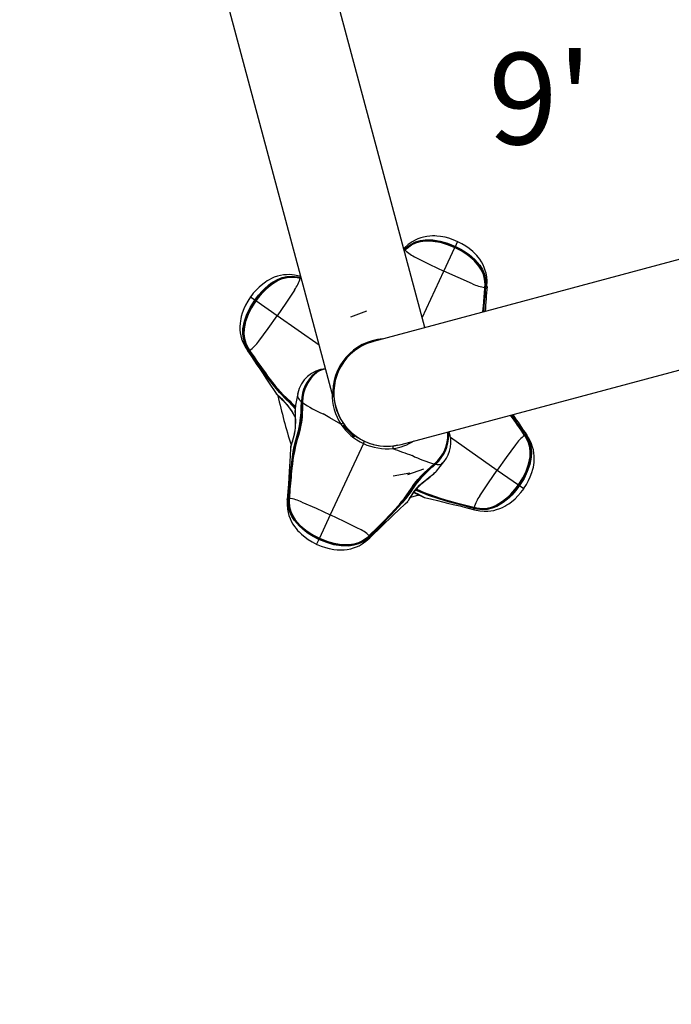
# Model space of a CAD drawing. Extents: x -618 to -237, y -59 to 322.
# Drawn here: x -412 to -390, y 160 to 192 of the extents above; entities that cross this region are included whole.
import ezdxf

# ---------------------------------------------------------------- set-up
doc = ezdxf.new("R2010")
doc.units = 0
doc.header["$LTSCALE"] = 36
doc.header["$MEASUREMENT"] = 0
doc.header["$PDMODE"] = 35
doc.layers.get('0').update_dxf_attribs({"linetype": 'CONTINUOUS'})
doc.layers.get('DEFPOINTS').update_dxf_attribs({"linetype": 'CONTINUOUS'})
for name, color, linetype in [('0-CSA+ASTM', 7, 'CONTINUOUS'), ('CONTOUR', 7, 'CONTINUOUS'), ('DIM_IMP_BORDURE', 7, 'CONTINUOUS'), ('DÉGAGEMENT 108 ASTM', 3, 'CONTINUOUS')]:
    doc.layers.add(name, color=color, linetype=linetype)
doc.styles.add('DESCRIPTION', font='romans.shx', dxfattribs={"height": 4})
doc.styles.add('DIM', font='romans.shx')
doc.dimstyles.new('Implantation (Pied-mètre)', dxfattribs={"dimscale": 96, "dimtxt": 0.09375, "dimasz": 0.125, "dimexe": 0.125, "dimexo": 0.125, "dimgap": 0.03, "dimtad": 1, "dimdec": 0, "dimzin": 0, "dimdsep": 46, "dimlunit": 4, "dimtxsty": 'DIM', "dimblk1": 'OBLIQUE', "dimblk2": 'OBLIQUE', "dimsah": 1, "dimcen": 0.089844, "dimdle": 0.125, "dimclrt": 7, "dimadec": 0, "dimazin": 0, "dimtfac": 1, "dimtdec": 0, "dimtofl": 0, "dimtmove": 0, "dimatfit": 3, "dimldrblk": 'OBLIQUE', "dimfxl": 1, "dimfrac": 2, "dimtolj": 1, "dimtzin": 0, "dimarcsym": 0})

# ---------------------------------------------------------------- blocks, each defined once
blk = doc.blocks.new('_OBLIQUE')
at = {"color": 0, "linetype": 'ByBlock'}
blk.add_line((-0.5, -0.5), (0.5, 0.5), dxfattribs=at)
blk = doc.blocks.new('*D52')
at = {"layer": 'DEFPOINTS', "color": 0}
for p in [(-272.887, 298.725), (-582.309, 131.404), (-272.887, 131.404)]:
    blk.add_point(p, dxfattribs=at)
at = {"layer": 'DIM_IMP_BORDURE', "color": 0, "lineweight": -2}
for p, q in [((-582.309, 140.404), (-582.309, 307.725)), ((-272.887, 140.404), (-272.887, 307.725)), ((-591.309, 298.725), (-263.887, 298.725))]:
    blk.add_line(p, q, dxfattribs=at)
at = {"layer": 'DIM_IMP_BORDURE', "color": 0, "lineweight": -2, "xscale": 9, "yscale": 9, "zscale": 9, "rotation": 180}
blk.add_blockref('_OBLIQUE', (-582.309, 298.725), dxfattribs=at)
at = {"layer": 'DIM_IMP_BORDURE', "color": 0, "lineweight": -2, "xscale": 9, "yscale": 9, "zscale": 9}
blk.add_blockref('_OBLIQUE', (-272.887, 298.725), dxfattribs=at)
at = {"layer": 'DIM_IMP_BORDURE', "color": 7, "insert": (-425.667, 306.017), "char_height": 6.75, "attachment_point": 5, "style": 'DIM'}
blk.add_mtext('\\A1;25\'-9" [7.859m]', dxfattribs=at)

msp = doc.modelspace()

# ---------------------------------------------------------------- linework, layer by layer
at = {"layer": '0-CSA+ASTM'}
msp.add_circle((-427.598, 131.404), 154.711, dxfattribs=at)
at = {"layer": 'CONTOUR', "lineweight": 25}
for p, q in [((-398.296, 182.156), (-402.524, 197.933)), ((-405.904, 197.027), (-401.312, 179.886)), ((-382.519, 186.383), (-399.983, 181.704)), ((-398.965, 184.765), (-398.989, 184.742)), ((-398.979, 184.702), (-398.969, 184.712)), ((-398.97, 184.671), (-398.949, 184.692)), ((-398.969, 184.712), (-398.963, 184.718)), ((-398.947, 184.707), (-398.954, 184.701)), ((-398.949, 184.692), (-398.946, 184.695)), ((-398.941, 184.699), (-398.945, 184.694)), ((-397.671, 184.007), (-397.312, 184.777)), ((-397.303, 184.796), (-397.309, 184.783)), ((-397.303, 184.796), (-397.294, 184.816)), ((-397.294, 184.816), (-397.222, 184.97)), ((-402.37, 183.836), (-402.403, 183.844)), ((-402.384, 183.773), (-402.39, 183.774)), ((-402.38, 183.782), (-402.389, 183.785)), ((-402.381, 183.776), (-402.387, 183.777)), ((-402.381, 183.802), (-402.372, 183.8)), ((-402.354, 183.776), (-402.38, 183.782)), ((-402.38, 183.773), (-402.351, 183.765)), ((-402.372, 183.8), (-402.359, 183.797)), ((-398.383, 182.48), (-397.671, 184.007)), ((-396.326, 183.473), (-396.325, 183.479)), ((-396.322, 183.47), (-396.322, 183.476)), ((-396.316, 183.47), (-396.315, 183.48)), ((-396.296, 183.475), (-396.297, 183.466)), ((-403.875, 183.053), (-404.015, 183.15)), ((-403.857, 183.04), (-403.875, 183.053)), ((-403.857, 183.04), (-403.845, 183.032)), ((-403.144, 182.541), (-403.84, 183.028)), ((-399.077, 178.323), (-381.614, 183.003)), ((-401.764, 181.574), (-403.144, 182.541)), ((-400.21, 182.689), (-400.736, 182.498)), ((-399.745, 181.768), (-399.748, 181.78)), ((-400.372, 181.55), (-400.371, 181.549)), ((-400.362, 181.555), (-400.362, 181.554)), ((-400.356, 181.558), (-400.356, 181.558)), ((-400.348, 181.563), (-400.347, 181.562)), ((-400.316, 181.578), (-400.316, 181.579)), ((-400.231, 181.648), (-400.228, 181.638)), ((-400.228, 181.638), (-399.987, 181.703)), ((-400.224, 181.621), (-400.225, 181.624)), ((-400.107, 181.671), (-400.106, 181.666)), ((-404.063, 181.385), (-404.069, 181.392)), ((-404.055, 181.406), (-404.05, 181.398)), ((-404.045, 181.41), (-404.042, 181.405)), ((-404.041, 181.401), (-404.043, 181.404)), ((-401.843, 180.681), (-401.876, 180.655)), ((-403.179, 180.212), (-403.174, 180.187)), ((-402.461, 179.994), (-402.538, 179.616)), ((-402.461, 179.994), (-402.46, 180.002)), ((-401.284, 179.862), (-401.279, 179.863)), ((-402.538, 179.616), (-402.536, 179.626)), ((-402.346, 179.715), (-402.346, 179.734)), ((-402.308, 179.724), (-402.309, 179.704)), ((-401.253, 179.686), (-401.258, 179.685)), ((-401.25, 179.667), (-401.249, 179.667)), ((-401.248, 179.657), (-401.247, 179.657)), ((-401.246, 179.65), (-401.246, 179.65)), ((-401.244, 179.641), (-401.244, 179.641)), ((-401.217, 179.527), (-401.215, 179.528)), ((-401.21, 179.509), (-401.212, 179.508)), ((-401.155, 179.354), (-401.156, 179.354)), ((-401.125, 179.284), (-401.126, 179.284)), ((-401.119, 179.269), (-401.118, 179.269)), ((-401.086, 179.205), (-401.087, 179.205)), ((-401.078, 179.189), (-401.078, 179.189)), ((-401.075, 179.183), (-401.074, 179.183)), ((-401.072, 179.178), (-401.072, 179.177)), ((-401.07, 179.174), (-401.07, 179.174)), ((-401.069, 179.172), (-401.069, 179.172)), ((-401.069, 179.171), (-401.068, 179.171)), ((-400.948, 178.952), (-400.97, 178.93)), ((-400.616, 178.576), (-400.97, 178.93)), ((-400.594, 178.598), (-400.948, 178.952)), ((-400.856, 178.867), (-400.86, 178.864)), ((-400.683, 178.687), (-400.68, 178.69)), ((-400.68, 178.69), (-400.68, 178.69)), ((-400.616, 178.576), (-400.594, 178.598)), ((-400.471, 178.534), (-400.481, 178.541)), ((-397.54, 178.683), (-397.547, 178.733)), ((-397.528, 178.738), (-397.512, 178.632)), ((-397.456, 178.558), (-395.924, 177.485)), ((-395.027, 178.624), (-395.025, 178.621)), ((-395.022, 178.615), (-395.025, 178.62)), ((-395.013, 178.62), (-395.018, 178.627)), ((-395.004, 178.641), (-394.999, 178.633)), ((-400.308, 178.353), (-401.396, 176.018)), ((-400.308, 178.353), (-400.273, 178.427)), ((-399.492, 178.263), (-399.492, 178.263)), ((-399.482, 178.263), (-399.482, 178.263)), ((-399.475, 178.263), (-399.475, 178.264)), ((-399.466, 178.264), (-399.466, 178.263)), ((-399.432, 178.265), (-399.432, 178.266)), ((-399.241, 178.287), (-399.344, 178.269)), ((-399.331, 178.271), (-399.332, 178.274)), ((-399.191, 178.296), (-399.23, 178.289)), ((-399.192, 178.296), (-399.192, 178.296)), ((-399.191, 178.296), (-399.191, 178.297)), ((-399.189, 178.297), (-399.189, 178.297)), ((-399.185, 178.297), (-399.185, 178.298)), ((-399.18, 178.299), (-399.18, 178.299)), ((-399.173, 178.3), (-399.173, 178.3)), ((-399.131, 178.309), (-399.131, 178.31)), ((-399.086, 178.321), (-399.086, 178.32)), ((-399.069, 178.32), (-399.07, 178.324)), ((-397.987, 177.689), (-397.971, 177.702)), ((-397.966, 177.685), (-397.952, 177.698)), ((-397.94, 177.68), (-397.954, 177.667)), ((-397.663, 177.765), (-397.671, 177.753)), ((-399.339, 177.296), (-398.788, 177.393)), ((-398.858, 177.336), (-398.331, 177.528)), ((-395.924, 177.485), (-395.228, 176.997)), ((-395.211, 176.986), (-395.222, 176.994)), ((-395.211, 176.986), (-395.192, 176.973)), ((-395.192, 176.973), (-395.053, 176.875)), ((-398.754, 176.598), (-398.496, 176.668)), ((-402.771, 176.55), (-402.771, 176.56)), ((-402.752, 176.555), (-402.753, 176.546)), ((-402.745, 176.555), (-402.746, 176.549)), ((-402.742, 176.553), (-402.742, 176.547)), ((-401.396, 176.018), (-401.755, 175.248)), ((-396.686, 176.223), (-396.695, 176.225)), ((-396.687, 176.243), (-396.678, 176.241)), ((-396.686, 176.25), (-396.681, 176.248)), ((-396.683, 176.252), (-396.677, 176.251)), ((-400.127, 175.327), (-400.122, 175.331)), ((-400.118, 175.333), (-400.121, 175.331)), ((-400.121, 175.318), (-400.114, 175.325)), ((-400.098, 175.314), (-400.105, 175.307)), ((-401.774, 175.209), (-401.846, 175.055)), ((-401.764, 175.23), (-401.774, 175.209)), ((-401.764, 175.23), (-401.758, 175.242))]:
    msp.add_line(p, q, dxfattribs=at)
at = {"layer": 'CONTOUR', "lineweight": 25, "flags": 128}
for points in [[(-397.21, 184.968), (-397.367, 185.035), (-397.51, 185.083), (-397.635, 185.116), (-397.788, 185.144), (-397.898, 185.156), (-397.969, 185.16), (-398.043, 185.16), (-398.129, 185.156), (-398.226, 185.144), (-398.339, 185.122), (-398.429, 185.097), (-398.526, 185.061), (-398.612, 185.021), (-398.715, 184.964), (-398.838, 184.878), (-398.963, 184.766)], [(-398.963, 184.718), (-398.893, 184.782), (-398.744, 184.891), (-398.598, 184.963), (-398.442, 185.01), (-398.281, 185.033), (-398.033, 185.029), (-397.789, 184.989), (-397.553, 184.921), (-397.294, 184.816)], [(-397.303, 184.796), (-397.56, 184.899), (-397.794, 184.966), (-398.034, 185.007), (-398.279, 185.011), (-398.437, 184.989), (-398.589, 184.944), (-398.731, 184.875), (-398.878, 184.769), (-398.947, 184.707)], [(-398.945, 184.696), (-398.945, 184.696), (-398.875, 184.759), (-398.731, 184.863), (-398.593, 184.931), (-398.442, 184.976), (-398.285, 184.998), (-398.037, 184.994), (-397.794, 184.953), (-397.559, 184.884), (-397.309, 184.783)], [(-397.312, 184.777), (-397.561, 184.878), (-397.795, 184.946), (-398.037, 184.988), (-398.283, 184.993), (-398.439, 184.972), (-398.586, 184.93), (-398.727, 184.863), (-398.871, 184.761), (-398.941, 184.699)], [(-398.954, 184.701), (-398.954, 184.701), (-398.973, 184.681)], [(-398.963, 184.764), (-398.971, 184.756), (-398.969, 184.732), (-398.963, 184.718)], [(-398.945, 184.694), (-398.945, 184.694), (-398.97, 184.67)], [(-398.949, 184.692), (-398.95, 184.694), (-398.949, 184.695)], [(-398.945, 184.699), (-398.948, 184.697), (-398.949, 184.695)], [(-398.949, 184.695), (-398.949, 184.695), (-398.948, 184.695), (-398.945, 184.694)], [(-398.945, 184.699), (-398.945, 184.7), (-398.944, 184.7), (-398.943, 184.7), (-398.942, 184.699), (-398.941, 184.699)], [(-397.309, 184.783), (-397.309, 184.784), (-397.309, 184.783), (-397.311, 184.78), (-397.312, 184.777)], [(-396.325, 183.479), (-396.322, 183.573), (-396.337, 183.748), (-396.376, 183.897), (-396.438, 184.039), (-396.522, 184.171), (-396.684, 184.356), (-396.871, 184.515), (-396.971, 184.585), (-397.138, 184.688), (-397.312, 184.777)], [(-397.309, 184.783), (-397.135, 184.694), (-396.967, 184.591), (-396.867, 184.52), (-396.679, 184.36), (-396.517, 184.173), (-396.433, 184.039), (-396.372, 183.898), (-396.334, 183.745), (-396.321, 183.569), (-396.325, 183.474), (-396.325, 183.474)], [(-396.315, 183.48), (-396.311, 183.572), (-396.325, 183.753), (-396.364, 183.906), (-396.427, 184.052), (-396.511, 184.187), (-396.672, 184.371), (-396.857, 184.53), (-396.956, 184.6), (-397.126, 184.705), (-397.303, 184.796)], [(-397.294, 184.816), (-397.115, 184.724), (-396.944, 184.619), (-396.843, 184.547), (-396.656, 184.387), (-396.493, 184.199), (-396.407, 184.061), (-396.343, 183.911), (-396.305, 183.754), (-396.292, 183.569), (-396.296, 183.475)], [(-396.259, 183.505), (-396.254, 183.673), (-396.268, 183.823), (-396.289, 183.938), (-396.314, 184.029), (-396.35, 184.127), (-396.388, 184.212), (-396.443, 184.313), (-396.497, 184.395), (-396.549, 184.464), (-396.597, 184.52), (-396.645, 184.572), (-396.725, 184.649), (-396.845, 184.747), (-396.951, 184.822), (-397.079, 184.901), (-397.231, 184.978)], [(-398.59, 184.454), (-398.13, 184.226), (-397.671, 184.007)], [(-402.404, 183.844), (-402.569, 183.878), (-402.719, 183.891), (-402.836, 183.889), (-402.93, 183.881), (-403.033, 183.863), (-403.123, 183.84), (-403.232, 183.803), (-403.322, 183.764), (-403.399, 183.725), (-403.462, 183.688), (-403.522, 183.649), (-403.612, 183.584), (-403.73, 183.483), (-403.822, 183.391), (-403.921, 183.279), (-404.024, 183.142)], [(-403.875, 183.053), (-403.754, 183.213), (-403.62, 183.363), (-403.532, 183.45), (-403.342, 183.606), (-403.129, 183.734), (-402.977, 183.795), (-402.819, 183.832), (-402.657, 183.842), (-402.473, 183.823), (-402.381, 183.802)], [(-402.389, 183.785), (-402.48, 183.804), (-402.66, 183.822), (-402.818, 183.811), (-402.972, 183.774), (-403.12, 183.714), (-403.329, 183.588), (-403.517, 183.433), (-403.604, 183.348), (-403.736, 183.199), (-403.857, 183.04)], [(-403.845, 183.032), (-403.727, 183.188), (-403.596, 183.336), (-403.509, 183.422), (-403.319, 183.579), (-403.107, 183.706), (-402.96, 183.765), (-402.811, 183.801), (-402.654, 183.812), (-402.478, 183.794), (-402.386, 183.774), (-402.386, 183.774)], [(-402.39, 183.774), (-402.482, 183.794), (-402.658, 183.81), (-402.811, 183.797), (-402.961, 183.761), (-403.106, 183.701), (-403.317, 183.573), (-403.505, 183.417), (-403.592, 183.331), (-403.722, 183.184), (-403.84, 183.028)], [(-402.403, 183.842), (-402.393, 183.839), (-402.382, 183.818), (-402.381, 183.802)], [(-402.387, 183.777), (-402.387, 183.777), (-402.388, 183.777), (-402.388, 183.776), (-402.389, 183.776), (-402.39, 183.774)], [(-402.381, 183.776), (-402.381, 183.776), (-402.383, 183.775), (-402.384, 183.773)], [(-402.351, 183.764), (-402.384, 183.773), (-402.384, 183.773), (-402.384, 183.773)], [(-402.38, 183.773), (-402.38, 183.775), (-402.381, 183.776)], [(-396.738, 183.591), (-397.209, 183.796), (-397.671, 184.007)], [(-402.572, 183.387), (-402.856, 182.959), (-403.144, 182.541)], [(-396.341, 183.265), (-396.326, 183.473), (-396.326, 183.473), (-396.326, 183.473)], [(-396.322, 183.47), (-396.322, 183.471), (-396.323, 183.472), (-396.326, 183.473)], [(-396.322, 183.476), (-396.322, 183.476), (-396.322, 183.477), (-396.323, 183.478), (-396.324, 183.478), (-396.325, 183.479)], [(-396.325, 183.469), (-396.323, 183.469), (-396.322, 183.47)], [(-396.26, 183.504), (-396.262, 183.493), (-396.281, 183.479), (-396.296, 183.475)], [(-404.01, 183.162), (-404.103, 183.018), (-404.175, 182.886), (-404.23, 182.769), (-404.284, 182.623), (-404.315, 182.517), (-404.331, 182.447), (-404.344, 182.375), (-404.355, 182.289), (-404.36, 182.192), (-404.358, 182.076), (-404.349, 181.984), (-404.33, 181.882), (-404.306, 181.79), (-404.267, 181.679), (-404.204, 181.543), (-404.116, 181.4)], [(-404.069, 181.392), (-404.119, 181.472), (-404.201, 181.638), (-404.246, 181.794), (-404.265, 181.955), (-404.26, 182.118), (-404.213, 182.362), (-404.131, 182.595), (-404.023, 182.816), (-403.875, 183.053)], [(-403.857, 183.04), (-404.003, 182.805), (-404.11, 182.586), (-404.191, 182.356), (-404.238, 182.117), (-404.244, 181.957), (-404.226, 181.8), (-404.183, 181.647), (-404.104, 181.484), (-404.055, 181.406)], [(-404.044, 181.406), (-404.044, 181.406), (-404.094, 181.486), (-404.171, 181.645), (-404.214, 181.793), (-404.232, 181.95), (-404.227, 182.108), (-404.179, 182.351), (-404.096, 182.583), (-403.988, 182.804), (-403.845, 183.032)], [(-403.84, 183.028), (-403.982, 182.801), (-404.09, 182.581), (-404.173, 182.351), (-404.221, 182.109), (-404.228, 181.952), (-404.212, 181.8), (-404.17, 181.649), (-404.095, 181.49), (-404.045, 181.41)], [(-403.845, 183.032), (-403.846, 183.032), (-403.845, 183.031), (-403.843, 183.03), (-403.84, 183.028)], [(-403.744, 181.713), (-403.439, 182.127), (-403.144, 182.541)], [(-399.717, 181.783), (-399.716, 181.779), (-399.716, 181.776)], [(-404.115, 181.398), (-404.005, 181.238), (-403.901, 181.085), (-403.803, 180.939), (-403.712, 180.803), (-403.621, 180.666), (-403.51, 180.498), (-403.376, 180.296), (-403.219, 180.062), (-403.154, 179.966)], [(-404.114, 181.399), (-404.108, 181.391), (-404.083, 181.388), (-404.069, 181.392)], [(-402.76, 179.716), (-402.822, 179.774), (-403.058, 180.023), (-403.171, 180.156), (-403.391, 180.434), (-403.497, 180.577), (-403.603, 180.723), (-403.708, 180.871), (-403.813, 181.021), (-403.917, 181.172), (-404.063, 181.385)], [(-404.047, 181.406), (-404.047, 181.406), (-404.047, 181.407), (-404.047, 181.408), (-404.046, 181.409), (-404.045, 181.41)], [(-404.047, 181.406), (-404.045, 181.403), (-404.044, 181.401)], [(-404.044, 181.401), (-404.044, 181.402), (-404.044, 181.403), (-404.042, 181.405)], [(-404.041, 181.401), (-404.043, 181.401), (-404.044, 181.401)], [(-402.745, 179.753), (-402.745, 179.753), (-403.016, 180.026), (-403.131, 180.157), (-403.354, 180.434), (-403.462, 180.578), (-403.569, 180.723), (-403.674, 180.871), (-403.78, 181.021), (-403.884, 181.172), (-403.988, 181.324), (-404.041, 181.401)], [(-401.738, 180.739), (-401.756, 180.732), (-401.817, 180.702), (-401.868, 180.668), (-401.868, 180.668), (-401.868, 180.668)], [(-403.168, 179.983), (-403.157, 179.969), (-403.151, 179.96), (-403.138, 179.946), (-403.115, 179.923), (-403.085, 179.894), (-403.044, 179.855), (-402.998, 179.812), (-402.943, 179.759), (-402.884, 179.698), (-402.825, 179.631), (-402.766, 179.559), (-402.712, 179.484), (-402.661, 179.407), (-402.613, 179.33), (-402.569, 179.253), (-402.544, 179.206)], [(-403.165, 179.979), (-403.162, 179.975), (-403.154, 179.966)], [(-403.154, 179.966), (-403.137, 179.948), (-403.124, 179.936), (-403.124, 179.936), (-403.124, 179.936)], [(-402.895, 179.883), (-402.81, 179.794), (-402.749, 179.737), (-402.749, 179.737), (-402.749, 179.737)], [(-402.546, 179.492), (-402.647, 179.605), (-402.76, 179.716)], [(-402.745, 179.753), (-402.746, 179.753), (-402.747, 179.754), (-402.748, 179.756), (-402.749, 179.757), (-402.749, 179.759), (-402.749, 179.761), (-402.749, 179.763), (-402.748, 179.765)], [(-402.745, 179.753), (-402.744, 179.752), (-402.743, 179.751), (-402.743, 179.749), (-402.743, 179.747), (-402.744, 179.744), (-402.745, 179.742), (-402.747, 179.739), (-402.749, 179.737)], [(-402.544, 179.547), (-402.563, 179.569), (-402.683, 179.695), (-402.745, 179.753), (-402.745, 179.753), (-402.745, 179.753)], [(-402.537, 179.626), (-402.539, 179.612), (-402.543, 179.563), (-402.546, 179.509), (-402.547, 179.452), (-402.548, 179.384), (-402.546, 179.305), (-402.544, 179.221), (-402.542, 179.132), (-402.542, 179.042), (-402.545, 178.954), (-402.552, 178.865), (-402.562, 178.777), (-402.576, 178.691), (-402.594, 178.605), (-402.614, 178.524), (-402.636, 178.448), (-402.657, 178.379), (-402.672, 178.33), (-402.682, 178.295), (-402.688, 178.267), (-402.694, 178.242), (-402.695, 178.228), (-402.696, 178.222)], [(-402.476, 178.656), (-402.452, 178.738), (-402.43, 178.823), (-402.395, 179), (-402.382, 179.092), (-402.364, 179.278), (-402.357, 179.372), (-402.35, 179.543), (-402.346, 179.715)], [(-402.325, 179.717), (-402.325, 179.717), (-402.328, 179.543), (-402.335, 179.37), (-402.341, 179.275), (-402.36, 179.086), (-402.373, 178.994), (-402.409, 178.814), (-402.431, 178.728), (-402.456, 178.644), (-402.456, 178.644)], [(-402.445, 178.632), (-402.445, 178.632), (-402.398, 178.795), (-402.363, 178.965), (-402.35, 179.054), (-402.33, 179.237), (-402.324, 179.329), (-402.316, 179.515), (-402.314, 179.608), (-402.313, 179.7)], [(-402.309, 179.704), (-402.31, 179.61), (-402.311, 179.516), (-402.318, 179.328), (-402.324, 179.234), (-402.344, 179.048), (-402.358, 178.958), (-402.393, 178.785), (-402.441, 178.62)], [(-402.324, 179.736), (-402.325, 179.717), (-402.325, 179.717)], [(-402.314, 179.721), (-402.314, 179.721), (-402.313, 179.722), (-402.312, 179.723), (-402.311, 179.723), (-402.31, 179.724), (-402.308, 179.724)], [(-402.314, 179.721), (-402.314, 179.708), (-402.314, 179.702)], [(-402.314, 179.702), (-402.314, 179.702), (-402.313, 179.702), (-402.313, 179.703), (-402.312, 179.703), (-402.31, 179.704), (-402.309, 179.704)], [(-402.681, 178.284), (-402.681, 178.284), (-402.658, 178.355), (-402.63, 178.438), (-402.599, 178.539), (-402.573, 178.648), (-402.552, 178.772), (-402.54, 178.882), (-402.534, 178.997), (-402.533, 179.052), (-402.536, 179.176), (-402.541, 179.295), (-402.545, 179.439), (-402.545, 179.439)], [(-401.049, 178.986), (-401.414, 179.195), (-401.627, 179.323), (-401.627, 179.323)], [(-402.771, 176.56), (-402.763, 176.652), (-402.749, 176.835), (-402.734, 177.018), (-402.718, 177.199), (-402.701, 177.38), (-402.682, 177.559), (-402.661, 177.737), (-402.61, 178.087), (-402.578, 178.258), (-402.532, 178.46), (-402.476, 178.656)], [(-402.456, 178.644), (-402.456, 178.644), (-402.512, 178.449), (-402.558, 178.248), (-402.59, 178.078), (-402.642, 177.729), (-402.664, 177.552), (-402.683, 177.373), (-402.7, 177.193), (-402.716, 177.012), (-402.731, 176.83), (-402.745, 176.647), (-402.752, 176.555)], [(-402.743, 176.557), (-402.725, 176.784), (-402.711, 176.968), (-402.695, 177.15), (-402.678, 177.331), (-402.659, 177.511), (-402.637, 177.69), (-402.585, 178.042), (-402.552, 178.215), (-402.47, 178.551), (-402.445, 178.632), (-402.445, 178.632)], [(-402.445, 178.632), (-402.444, 178.634), (-402.444, 178.635), (-402.445, 178.637), (-402.446, 178.638), (-402.448, 178.64), (-402.45, 178.642), (-402.453, 178.643), (-402.456, 178.644)], [(-402.445, 178.632), (-402.445, 178.631), (-402.446, 178.63), (-402.446, 178.628), (-402.446, 178.626), (-402.445, 178.625), (-402.444, 178.623), (-402.443, 178.621), (-402.441, 178.62)], [(-397.55, 178.733), (-397.548, 178.727), (-397.54, 178.662), (-397.54, 178.662), (-397.54, 178.662)], [(-397.531, 178.646), (-397.531, 178.646), (-397.545, 178.734)], [(-395.228, 176.997), (-395.085, 177.225), (-394.977, 177.444), (-394.894, 177.675), (-394.846, 177.916), (-394.84, 178.073), (-394.856, 178.225), (-394.898, 178.376), (-394.972, 178.535), (-395.022, 178.615)], [(-395.024, 178.619), (-395.024, 178.619), (-394.974, 178.539), (-394.897, 178.38), (-394.854, 178.233), (-394.836, 178.075), (-394.841, 177.918), (-394.888, 177.674), (-394.971, 177.442), (-395.079, 177.222), (-395.222, 176.994)], [(-395.211, 176.986), (-395.064, 177.22), (-394.957, 177.439), (-394.876, 177.669), (-394.829, 177.909), (-394.823, 178.068), (-394.842, 178.226), (-394.885, 178.378), (-394.963, 178.541), (-395.013, 178.62)], [(-394.999, 178.633), (-394.948, 178.553), (-394.867, 178.387), (-394.822, 178.232), (-394.802, 178.07), (-394.807, 177.907), (-394.854, 177.663), (-394.936, 177.431), (-395.044, 177.209), (-395.192, 176.973)], [(-395.057, 176.864), (-394.964, 177.007), (-394.892, 177.139), (-394.838, 177.257), (-394.783, 177.402), (-394.753, 177.508), (-394.737, 177.578), (-394.724, 177.65), (-394.713, 177.736), (-394.707, 177.833), (-394.709, 177.949), (-394.719, 178.042), (-394.737, 178.144), (-394.761, 178.235), (-394.8, 178.346), (-394.863, 178.482), (-394.952, 178.625)], [(-395.027, 178.624), (-395.025, 178.624), (-395.024, 178.624)], [(-395.024, 178.624), (-395.024, 178.624), (-395.024, 178.622), (-395.025, 178.62)], [(-395.02, 178.619), (-395.023, 178.623), (-395.024, 178.624)], [(-395.02, 178.619), (-395.02, 178.619), (-395.02, 178.618), (-395.021, 178.617), (-395.021, 178.616), (-395.022, 178.615)], [(-394.954, 178.626), (-394.96, 178.634), (-394.984, 178.637), (-394.999, 178.633)], [(-402.695, 178.231), (-402.697, 178.205), (-402.713, 177.962), (-402.725, 177.766), (-402.735, 177.609), (-402.745, 177.437), (-402.757, 177.242), (-402.771, 177.023), (-402.788, 176.783), (-402.809, 176.522)], [(-402.695, 178.231), (-402.686, 178.267), (-402.681, 178.284), (-402.681, 178.284), (-402.681, 178.284)], [(-402.695, 178.226), (-402.695, 178.231), (-402.695, 178.231)], [(-400.004, 178.328), (-399.987, 178.322), (-399.972, 178.319)], [(-395.324, 178.312), (-395.629, 177.899), (-395.924, 177.485)], [(-398.732, 176.89), (-398.686, 176.962), (-398.581, 177.105), (-398.524, 177.175), (-398.399, 177.312), (-398.333, 177.378), (-398.195, 177.507), (-398.125, 177.569), (-397.987, 177.689)], [(-397.987, 177.683), (-398.122, 177.565), (-398.192, 177.503), (-398.327, 177.375), (-398.392, 177.31), (-398.514, 177.175), (-398.571, 177.106), (-398.674, 176.966), (-398.72, 176.896), (-398.72, 176.896)], [(-398.704, 176.894), (-398.704, 176.894), (-398.612, 177.028), (-398.51, 177.158), (-398.448, 177.228), (-398.318, 177.365), (-398.249, 177.431), (-398.109, 177.56), (-398.038, 177.623), (-397.966, 177.685), (-397.966, 177.685)], [(-397.954, 177.667), (-398.024, 177.605), (-398.095, 177.543), (-398.233, 177.415), (-398.301, 177.35), (-398.43, 177.215), (-398.49, 177.146), (-398.591, 177.018), (-398.681, 176.887)], [(-397.985, 177.683), (-397.985, 177.683), (-397.985, 177.684), (-397.985, 177.685), (-397.985, 177.686), (-397.986, 177.687), (-397.987, 177.689)], [(-397.985, 177.683), (-397.975, 177.692), (-397.97, 177.696)], [(-397.97, 177.696), (-397.97, 177.696), (-397.97, 177.697), (-397.97, 177.698), (-397.97, 177.699), (-397.971, 177.7), (-397.971, 177.702)], [(-397.915, 177.447), (-397.911, 177.452), (-397.671, 177.753)], [(-397.671, 177.753), (-397.681, 177.739), (-397.756, 177.679), (-397.756, 177.679), (-397.756, 177.679)], [(-398.873, 176.439), (-398.861, 176.452), (-398.854, 176.46), (-398.843, 176.475), (-398.823, 176.501), (-398.8, 176.536), (-398.769, 176.583), (-398.734, 176.636), (-398.692, 176.699), (-398.642, 176.768), (-398.586, 176.838), (-398.525, 176.908), (-398.461, 176.975), (-398.395, 177.038), (-398.327, 177.099), (-398.259, 177.155), (-398.191, 177.209), (-398.124, 177.262), (-398.062, 177.313), (-398.015, 177.353), (-397.975, 177.389), (-397.939, 177.422), (-397.905, 177.457), (-397.9, 177.464)], [(-398.835, 176.49), (-398.835, 176.49), (-398.796, 176.554), (-398.75, 176.629), (-398.692, 176.717), (-398.625, 176.808), (-398.545, 176.903), (-398.468, 176.983), (-398.383, 177.062), (-398.341, 177.097), (-398.245, 177.175), (-398.15, 177.248), (-398.037, 177.337), (-398.037, 177.337)], [(-397.916, 177.447), (-397.91, 177.452), (-397.9, 177.464)], [(-396.496, 176.638), (-396.212, 177.066), (-395.924, 177.485)], [(-395.192, 176.973), (-395.314, 176.812), (-395.447, 176.662), (-395.535, 176.576), (-395.726, 176.419), (-395.939, 176.291), (-396.09, 176.231), (-396.249, 176.194), (-396.41, 176.183), (-396.594, 176.203), (-396.686, 176.223)], [(-395.222, 176.994), (-395.34, 176.837), (-395.471, 176.69), (-395.558, 176.604), (-395.748, 176.447), (-395.96, 176.319), (-396.107, 176.26), (-396.257, 176.225), (-396.413, 176.214), (-396.59, 176.231), (-396.682, 176.251), (-396.682, 176.251)], [(-396.678, 176.241), (-396.588, 176.221), (-396.408, 176.203), (-396.25, 176.215), (-396.095, 176.251), (-395.948, 176.311), (-395.738, 176.437), (-395.55, 176.592), (-395.464, 176.678), (-395.331, 176.827), (-395.211, 176.986)], [(-396.677, 176.251), (-396.585, 176.232), (-396.41, 176.216), (-396.256, 176.228), (-396.106, 176.265), (-395.961, 176.324), (-395.751, 176.452), (-395.562, 176.609), (-395.476, 176.695), (-395.346, 176.841), (-395.228, 176.997)], [(-395.222, 176.994), (-395.222, 176.993), (-395.223, 176.994), (-395.225, 176.995), (-395.228, 176.997)], [(-402.727, 176.761), (-402.742, 176.553), (-402.742, 176.553), (-402.742, 176.553)], [(-398.72, 176.896), (-398.72, 176.896), (-398.942, 176.581), (-399.052, 176.445), (-399.286, 176.178), (-399.408, 176.046), (-399.533, 175.916), (-399.66, 175.786), (-399.79, 175.656), (-399.92, 175.527), (-400.052, 175.398), (-400.118, 175.333)], [(-398.681, 176.887), (-398.727, 176.816), (-398.932, 176.54), (-399.043, 176.406), (-399.279, 176.141), (-399.402, 176.011), (-399.527, 175.882), (-399.655, 175.753), (-399.784, 175.624), (-399.914, 175.495), (-400.098, 175.314)], [(-398.823, 176.725), (-398.749, 176.824), (-398.704, 176.894), (-398.704, 176.894), (-398.704, 176.894)], [(-398.72, 176.896), (-398.721, 176.894), (-398.721, 176.893), (-398.723, 176.892), (-398.724, 176.891), (-398.726, 176.89), (-398.728, 176.89), (-398.73, 176.89), (-398.732, 176.89)], [(-398.72, 176.896), (-398.72, 176.897), (-398.718, 176.898), (-398.717, 176.898), (-398.714, 176.898), (-398.712, 176.898), (-398.709, 176.897), (-398.706, 176.896), (-398.704, 176.894)], [(-398.378, 176.613), (-398.378, 176.613), (-398.444, 176.648), (-398.52, 176.69), (-398.614, 176.738), (-398.652, 176.754)], [(-396.695, 176.225), (-396.785, 176.249), (-396.963, 176.295), (-397.14, 176.341), (-397.316, 176.388), (-397.491, 176.436), (-397.664, 176.486), (-397.836, 176.538), (-398.171, 176.649), (-398.334, 176.71), (-398.525, 176.79), (-398.597, 176.825)], [(-398.582, 176.843), (-398.511, 176.809), (-398.321, 176.728), (-398.159, 176.667), (-397.825, 176.555), (-397.654, 176.503), (-397.481, 176.453), (-397.307, 176.405), (-397.131, 176.358), (-396.954, 176.312), (-396.777, 176.266), (-396.687, 176.243)], [(-396.688, 176.252), (-396.908, 176.309), (-397.086, 176.355), (-397.263, 176.402), (-397.439, 176.451), (-397.613, 176.501), (-397.785, 176.553), (-398.123, 176.666), (-398.287, 176.728), (-398.573, 176.854)], [(-398.328, 176.59), (-398.362, 176.605), (-398.378, 176.613), (-398.378, 176.613), (-398.378, 176.613)], [(-396.663, 176.182), (-396.498, 176.147), (-396.349, 176.135), (-396.231, 176.136), (-396.137, 176.145), (-396.035, 176.162), (-395.944, 176.185), (-395.835, 176.222), (-395.746, 176.261), (-395.669, 176.301), (-395.605, 176.338), (-395.545, 176.376), (-395.456, 176.442), (-395.338, 176.543), (-395.246, 176.634), (-395.146, 176.747), (-395.044, 176.883)], [(-402.808, 176.52), (-402.813, 176.352), (-402.8, 176.203), (-402.778, 176.087), (-402.753, 175.996), (-402.718, 175.898), (-402.68, 175.813), (-402.624, 175.712), (-402.571, 175.631), (-402.518, 175.562), (-402.471, 175.506), (-402.422, 175.453), (-402.342, 175.377), (-402.222, 175.278), (-402.117, 175.203), (-401.988, 175.125), (-401.836, 175.047)], [(-402.807, 176.522), (-402.806, 176.532), (-402.786, 176.547), (-402.771, 176.55)], [(-401.774, 175.209), (-401.953, 175.301), (-402.124, 175.407), (-402.224, 175.478), (-402.412, 175.639), (-402.574, 175.826), (-402.66, 175.965), (-402.724, 176.114), (-402.763, 176.272), (-402.775, 176.456), (-402.771, 176.55)], [(-402.753, 176.546), (-402.756, 176.453), (-402.743, 176.273), (-402.704, 176.119), (-402.641, 175.974), (-402.556, 175.838), (-402.396, 175.654), (-402.21, 175.496), (-402.111, 175.425), (-401.941, 175.321), (-401.764, 175.23)], [(-401.758, 175.242), (-401.933, 175.332), (-402.101, 175.435), (-402.201, 175.506), (-402.388, 175.665), (-402.551, 175.852), (-402.634, 175.987), (-402.695, 176.127), (-402.733, 176.28), (-402.746, 176.457), (-402.743, 176.551), (-402.743, 176.551)], [(-402.746, 176.549), (-402.746, 176.549), (-402.745, 176.548), (-402.745, 176.548), (-402.744, 176.547), (-402.742, 176.547)], [(-402.743, 176.557), (-402.745, 176.556), (-402.745, 176.555)], [(-402.745, 176.555), (-402.745, 176.555), (-402.744, 176.554), (-402.742, 176.553)], [(-402.742, 176.547), (-402.745, 176.452), (-402.73, 176.277), (-402.692, 176.128), (-402.63, 175.987), (-402.546, 175.854), (-402.383, 175.669), (-402.196, 175.511), (-402.097, 175.44), (-401.93, 175.338), (-401.755, 175.248)], [(-402.329, 176.435), (-401.859, 176.23), (-401.396, 176.018)], [(-400.102, 175.26), (-399.964, 175.397), (-399.831, 175.526), (-399.705, 175.647), (-399.586, 175.761), (-399.467, 175.874), (-399.321, 176.013), (-399.146, 176.18), (-398.942, 176.374), (-398.859, 176.455)], [(-398.87, 176.443), (-398.867, 176.446), (-398.86, 176.456)], [(-398.86, 176.456), (-398.845, 176.476), (-398.835, 176.49), (-398.835, 176.49), (-398.835, 176.49)], [(-398.328, 176.59), (-398.303, 176.584), (-398.067, 176.526), (-397.876, 176.48), (-397.722, 176.443), (-397.555, 176.403), (-397.364, 176.357), (-397.152, 176.305), (-396.918, 176.247), (-396.665, 176.181)], [(-398.324, 176.589), (-398.328, 176.59), (-398.328, 176.59)], [(-396.885, 176.304), (-396.683, 176.252), (-396.683, 176.252), (-396.683, 176.252)], [(-400.478, 175.571), (-400.937, 175.8), (-401.396, 176.018)], [(-396.688, 176.252), (-396.687, 176.25), (-396.686, 176.25)], [(-396.686, 176.25), (-396.686, 176.25), (-396.685, 176.25), (-396.683, 176.252)], [(-396.664, 176.183), (-396.674, 176.186), (-396.685, 176.208), (-396.686, 176.223)], [(-396.681, 176.248), (-396.68, 176.248), (-396.68, 176.248), (-396.679, 176.249), (-396.678, 176.25), (-396.677, 176.251)], [(-400.105, 175.307), (-400.175, 175.243), (-400.324, 175.134), (-400.469, 175.063), (-400.625, 175.016), (-400.786, 174.993), (-401.035, 174.997), (-401.278, 175.037), (-401.515, 175.105), (-401.774, 175.209)], [(-401.764, 175.23), (-401.508, 175.126), (-401.274, 175.059), (-401.033, 175.019), (-400.789, 175.014), (-400.631, 175.036), (-400.479, 175.082), (-400.336, 175.151), (-400.189, 175.256), (-400.121, 175.318)], [(-400.123, 175.329), (-400.123, 175.329), (-400.193, 175.266), (-400.336, 175.163), (-400.474, 175.095), (-400.626, 175.049), (-400.782, 175.027), (-401.03, 175.032), (-401.273, 175.073), (-401.509, 175.141), (-401.758, 175.242)], [(-401.755, 175.248), (-401.507, 175.148), (-401.272, 175.079), (-401.03, 175.038), (-400.784, 175.032), (-400.629, 175.053), (-400.482, 175.095), (-400.34, 175.163), (-400.197, 175.264), (-400.127, 175.327)], [(-400.122, 175.326), (-400.123, 175.326), (-400.123, 175.326), (-400.124, 175.326), (-400.125, 175.326), (-400.127, 175.327)], [(-400.118, 175.33), (-400.118, 175.33), (-400.12, 175.33), (-400.122, 175.331)], [(-400.122, 175.326), (-400.119, 175.329), (-400.118, 175.33)], [(-400.118, 175.333), (-400.118, 175.331), (-400.118, 175.33)], [(-400.104, 175.261), (-400.097, 175.269), (-400.098, 175.293), (-400.105, 175.307)], [(-401.858, 175.057), (-401.7, 174.991), (-401.558, 174.943), (-401.433, 174.91), (-401.28, 174.881), (-401.17, 174.869), (-401.099, 174.866), (-401.025, 174.865), (-400.939, 174.87), (-400.842, 174.881), (-400.728, 174.903), (-400.639, 174.929), (-400.541, 174.965), (-400.455, 175.004), (-400.353, 175.062), (-400.23, 175.147), (-400.104, 175.259)], [(-401.758, 175.242), (-401.758, 175.242), (-401.758, 175.243), (-401.757, 175.245), (-401.755, 175.248)]]:
    msp.add_lwpolyline(points, dxfattribs=at)
at = {"layer": 'CONTOUR', "lineweight": 25}
for centre, radius, start, end in [((-398.998, 184.655), 0.0637, 45.4003, 62.7492), ((-398.992, 184.661), 0.0641, 45.3838, 62.7312), ((-398.918, 184.737), 0.0506, 226.217, 234.0522), ((-398.046, 185.642), 1.307, 226.4833, 245.3783), ((-403.637, 184.144), 1.307, 324.6217, 343.5165), ((-402.327, 183.768), 0.0642, 147.2815, 164.6174), ((-402.429, 183.796), 0.0504, 335.8627, 343.7781), ((-402.319, 183.765), 0.0638, 147.2609, 164.6023), ((-396.178, 184.771), 1.307, 244.6217, 263.5165), ((-422.67, 185.294), 26.408, 354.2887, 356.0362), ((-432.194, 186.097), 35.975, 354.5307, 355.8124), ((-438.885, 186.669), 42.708, 354.6327, 355.6991), ((-396.31, 183.521), 0.0504, 255.8627, 263.7781), ((-359.999, 180.515), 36.382, 175.2887, 176.5785), ((-396.322, 183.407), 0.0638, 67.2609, 84.6023), ((-396.321, 183.416), 0.0642, 67.2815, 84.6174), ((-415.285, 184.623), 18.993, 354.0843, 355.8982), ((-399.535, 180.013), 1.78, 94.3476, 184.0842), ((-404.819, 182.456), 1.307, 306.4833, 325.3783), ((-399.534, 180.013), 1.75, 105.0051, 285.1078), ((-399.53, 180.014), 1.75, 105, 195), ((-404.018, 181.354), 0.0641, 125.3838, 142.7312), ((-404.013, 181.346), 0.0637, 125.4003, 142.7492), ((-404.08, 181.439), 0.0506, 306.217, 314.0522), ((-386.523, 193.139), 21.096, 213.817, 217.1861), ((-386.196, 193.335), 21.466, 213.763, 216.5046), ((-401.465, 179.792), 1.018, 95.249, 168.0654), ((-401.506, 180.136), 0.661, 94.3086, 125.6256), ((-401.14, 180.841), 0.0575, 273.6393, 324.8231), ((-401.134, 180.849), 0.0558, 271.2878, 334.2142), ((-401.135, 180.864), 0.0639, 274.9446, 332.0897), ((-398.837, 183.912), 5.7, 215.9568, 226.6761), ((-401.092, 179.707), 1.254, 129.5862, 178.7588), ((-401.094, 179.712), 1.23, 128.9813, 178.8736), ((-401.075, 179.708), 1.237, 130.6881, 179.4644), ((-401.073, 179.712), 1.235, 128.0286, 179.4574), ((-401.885, 180.646), 0.0284, 52.3936, 101.005), ((-401.859, 180.681), 0.016, 233.5788, 256.9328), ((-401.831, 180.666), 0.0197, 98.6293, 126.9863), ((-401.511, 180.229), 0.559, 94.2639, 125.3144), ((-401.213, 180.692), 0.0616, 337.3819, 32.9304), ((-401.203, 180.701), 0.0557, 335.6171, 35.9744), ((-401.21, 180.709), 0.0654, 331.9153, 31.1472), ((-399.621, 183.136), 4.615, 216.5329, 224.8073), ((-404.487, 178.238), 2.177, 26.8433, 51.2581), ((-382.389, 184.607), 21.25, 192.7415, 197.2429), ((-402.114, 179.924), 0.354, 168.6268, 188.0694), ((-402.147, 180.023), 0.35, 205.1842, 235.5489), ((-399.487, 179.982), 1.853, 179.6997, 212.5192), ((-402.712, 179.702), 0.0503, 136.9218, 164.2256), ((-404.204, 178.13), 2.167, 40.054, 47.8222), ((-404.102, 178.23), 2.047, 40.4219, 48.596), ((-400.804, 179.455), 1.741, 174.702, 180.5219), ((-402.326, 179.642), 0.0946, 89.145, 102.2053), ((-402.326, 179.613), 0.103, 88.9461, 100.8519), ((-402.323, 179.75), 0.0335, 266.8339, 288.0395), ((-402.312, 179.702), 0.00167, 195.6053, 256.5307), ((-400.481, 182.175), 3.074, 233.511, 248.113), ((-399.53, 180.014), 1.75, 195, 285), ((-414.55, 165.544), 23.499, 33.8103, 35.7848), ((-419.765, 161.899), 29.862, 34.0619, 35.6073), ((-416.716, 164.024), 26.155, 33.9422, 35.7051), ((-428.632, 155.727), 40.693, 34.27, 35.3891), ((-364.41, 199.777), 37.15, 213.4393, 214.7025), ((-401.324, 179.436), 0.527, 301.4027, 310.18), ((-399.536, 180.009), 1.827, 214.051, 245.0115), ((-397.069, 176.999), 5.611, 163.2088, 174.4443), ((-402.441, 178.692), 0.0503, 225.7744, 253.0782), ((-398.776, 178.641), 1.237, 310.5755, 1.9383), ((-398.751, 178.62), 1.22, 310.912, 1.233), ((-398.762, 178.621), 1.249, 311.1381, 0.5168), ((-398.456, 178.391), 1.013, 321.6834, 20.4044), ((-397.557, 178.672), 0.0197, 328.6971, 31.3139), ((-397.537, 178.618), 0.0284, 28.9949, 77.6063), ((-394.248, 177.57), 1.307, 126.4833, 145.3783), ((-394.988, 178.586), 0.0506, 126.217, 134.0522), ((-395.055, 178.679), 0.0637, 305.4003, 322.7492), ((-395.05, 178.672), 0.0641, 305.3838, 322.7312), ((-399.535, 180.009), 1.827, 244.9923, 275.9452), ((-398.825, 178.271), 0.527, 179.82, 188.5973), ((-399.556, 179.912), 1.733, 276.9708, 301.8632), ((-393.795, 192.679), 15.515, 249.035, 251.503), ((-397.252, 180.722), 3.121, 241.9971, 256.379), ((-397.986, 177.685), 0.00164, 233.0761, 295.9502), ((-397.942, 177.708), 0.0334, 201.9328, 223.1776), ((-398.044, 177.617), 0.103, 29.1482, 41.0539), ((-398.023, 177.636), 0.0946, 27.7947, 40.855), ((-397.846, 178.017), 0.35, 254.4557, 284.8112), ((-385.552, 175.558), 17.216, 173.383, 175.9948), ((-399.687, 179.286), 2.553, 310.2504, 313.9316), ((-403.495, 180.021), 5.7, 315.9568, 326.6761), ((-402.594, 179.385), 4.615, 316.5329, 324.8073), ((-398.676, 176.937), 0.0503, 236.9218, 264.2256), ((-395.215, 183.723), 7.781, 243.7395, 246.4942), ((-395.996, 182.31), 6.029, 244.7365, 254.1493), ((-395.43, 175.882), 1.307, 144.6217, 163.5165), ((-402.746, 176.618), 0.0638, 247.2609, 264.6023), ((-402.746, 176.61), 0.0642, 247.2815, 264.6174), ((-402.757, 176.505), 0.0504, 75.8627, 83.7781), ((-402.889, 175.254), 1.307, 64.6217, 83.5165), ((-392.719, 193.008), 17.216, 253.383, 255.9948), ((-414.97, 190.834), 21.466, 313.763, 316.5046), ((-414.72, 190.547), 21.096, 313.817, 317.1861), ((-396.749, 176.26), 0.0638, 327.2609, 344.6023), ((-396.639, 176.229), 0.0504, 155.8627, 163.7781), ((-396.74, 176.258), 0.0642, 327.2815, 344.6174), ((-401.022, 174.383), 1.307, 46.4833, 65.3783), ((-400.076, 175.364), 0.0641, 225.3838, 242.7312), ((-400.149, 175.288), 0.0506, 46.217, 54.0522), ((-400.069, 175.37), 0.0637, 225.4003, 242.7492)]:
    msp.add_arc(centre, radius, start, end, dxfattribs=at)
at = {"layer": 'DÉGAGEMENT 108 ASTM'}
msp.add_circle((-427.598, 131.404), 190.711, dxfattribs=at)

# ---------------------------------------------------------------- texts
at = {"layer": 'CONTOUR', "lineweight": 25, "insert": (-394.51, 191.163), "char_height": 3, "attachment_point": 2, "style": 'DESCRIPTION'}
msp.add_mtext("{\\Farsimp.shx|c2;9'}", dxfattribs=at)

# ---------------------------------------------------------------- dimensions: what is measured, and where the dimension line sits
at = {"layer": 'DIM_IMP_BORDURE'}
dim = msp.add_linear_dim(base=(-272.887, 298.725), p1=(-582.309, 131.404), p2=(-272.887, 131.404), dimstyle='Implantation (Pied-mètre)', override={"dimscale": 72}, dxfattribs=at)
dim.commit()
dim.dimension.update_dxf_attribs({"geometry": '*D52', "text_midpoint": (-425.667, 298.725), "dimtype": 160})

doc.saveas('drawing.dxf')
